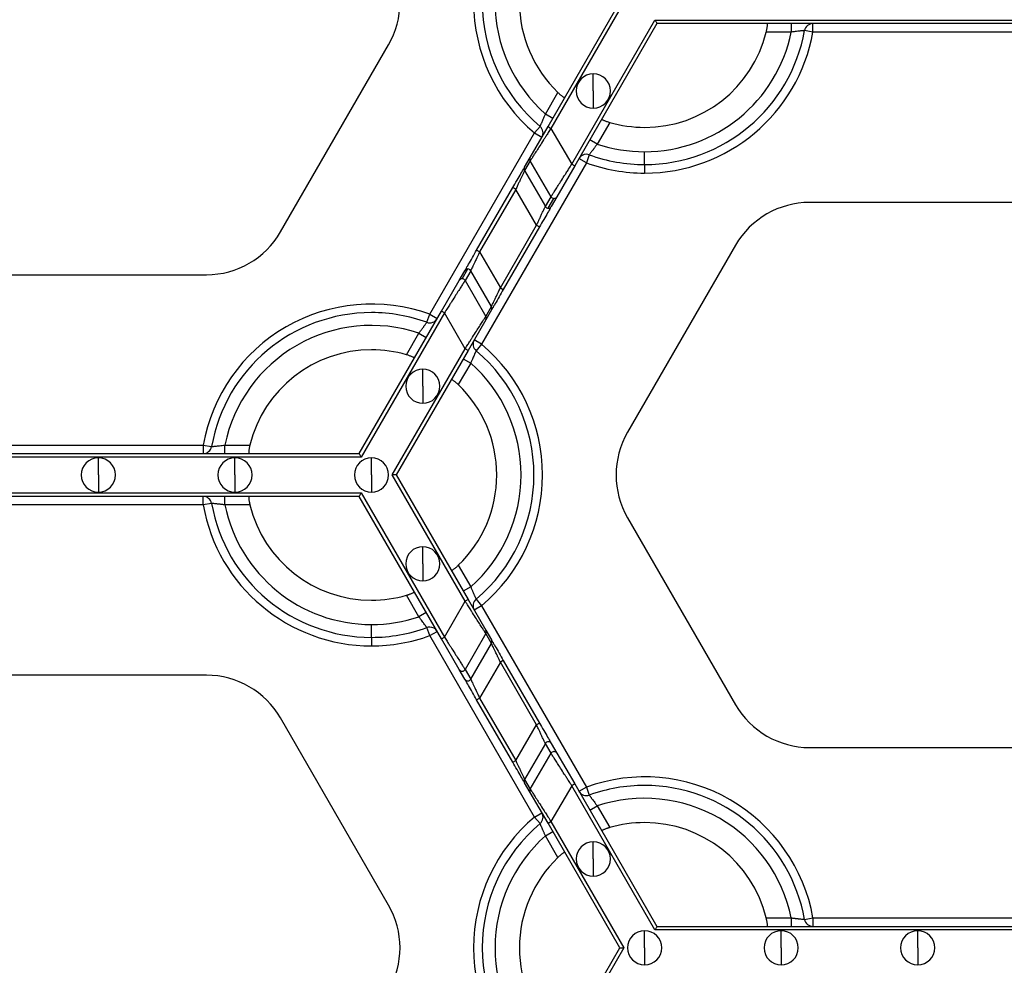
# Model space of a CAD drawing. Units: inches. Extents: x 3 to 81.7, y 1 to 57.5.
# Drawn here: x 17 to 20.3, y 30.9 to 34 of the extents above; entities that cross this region are included whole.
import ezdxf

# ---------------------------------------------------------------- set-up
doc = ezdxf.new("R2010")
doc.units = ezdxf.units.IN
doc.header["$LTSCALE"] = 5
doc.header["$MEASUREMENT"] = 0
doc.linetypes.add('SLD-Сплошная', pattern=[0])

msp = doc.modelspace()

# ---------------------------------------------------------------- linework, layer by layer
at = {"color": 7, "linetype": 'SLD-Сплошная', "lineweight": 25}
for p, q in [((18.7613406, 33.6242729), (18.997878, 34.0339678)), ((19.0108668, 34.0339678), (18.7710821, 33.6186486)), ((18.8392731, 33.5005384), (19.1131532, 33.9749127)), ((19.1131532, 33.9749127), (20.8416067, 33.9749127)), ((19.1196476, 33.9636641), (18.8490147, 33.4949141)), ((20.8351123, 33.9636641), (19.1196476, 33.9636641)), ((19.5612408, 33.9636641), (19.5612408, 33.9355426)), ((19.6328083, 33.9355426), (19.6328083, 33.9636641)), ((19.5612408, 33.9355426), (19.4791088, 33.9355426)), ((19.6328083, 33.9355426), (19.6051207, 33.9404639)), ((20.3219516, 33.9355426), (19.6328083, 33.9355426)), ((17.8814392, 33.2776395), (18.2369258, 33.8933604)), ((18.9103288, 33.7417208), (18.9103288, 33.7979637)), ((18.7527275, 33.6655977), (18.7937935, 33.736726)), ((18.9103288, 33.7417208), (18.9103288, 33.6854778)), ((18.7770814, 33.6515369), (18.7527275, 33.6655977)), ((18.7029713, 33.5231743), (18.7613406, 33.6242729)), ((18.7169438, 33.6036184), (18.7350494, 33.6251359)), ((18.7613406, 33.6242729), (18.7710821, 33.6186486)), ((18.7710821, 33.6186486), (18.8392731, 33.5005384)), ((18.9642709, 33.6383008), (18.9232049, 33.5671725)), ((18.3723721, 33.0068027), (18.7169438, 33.6036184)), ((18.7169438, 33.6036184), (18.7412977, 33.5895576)), ((18.9232049, 33.5671725), (18.898851, 33.5812332)), ((18.6844099, 33.4910252), (18.7029713, 33.5231743)), ((18.897003, 33.5316319), (18.8874212, 33.5051932)), ((19.0790577, 33.4996596), (19.0790577, 33.5418418)), ((18.8874212, 33.5051932), (18.5428495, 32.9083775)), ((18.7029846, 33.5119334), (18.6844233, 33.4797843)), ((18.7711756, 33.3938232), (18.7029846, 33.5119334)), ((18.8490147, 33.4949141), (18.7906454, 33.3938155)), ((18.8392731, 33.5005384), (18.8490147, 33.4949141)), ((18.8874212, 33.5051932), (18.8630673, 33.5192539)), ((19.0790577, 33.4996596), (19.0790577, 33.4715381)), ((18.6844233, 33.4797843), (18.7526143, 33.3616741)), ((18.5266221, 33.2177286), (18.6454971, 33.4236261)), ((18.6552386, 33.4180018), (18.6454971, 33.4236261)), ((18.6552386, 33.4180018), (18.5363637, 33.2121043)), ((18.7234296, 33.2998916), (18.6552386, 33.4180018)), ((18.7526143, 33.3616741), (18.7711756, 33.3938232)), ((18.7906454, 33.3938155), (18.772084, 33.3616663)), ((18.7623425, 33.3560575), (18.7809038, 33.3882066)), ((20.3328666, 33.3749639), (19.6218933, 33.3749639)), ((18.6045546, 33.0939941), (18.7234296, 33.2998916)), ((18.7331712, 33.2942673), (18.6142962, 33.0883698)), ((18.7234296, 33.2998916), (18.7331712, 33.2942673)), ((19.3783541, 33.2343565), (19.0228674, 32.6186355)), ((18.5363637, 33.2121043), (18.5266221, 33.2177286)), ((18.5363637, 33.2121043), (18.6045546, 33.0939941)), ((16.9269267, 33.137032), (17.6379, 33.137032)), ((18.4691479, 33.1181804), (18.4877092, 33.1503296)), ((18.4788895, 33.1237893), (18.4974508, 33.1559385)), ((18.507179, 33.1503219), (18.4886177, 33.1181727)), ((18.57537, 33.0322116), (18.507179, 33.1503219)), ((18.4107786, 33.0170818), (18.4691479, 33.1181804)), ((18.4886177, 33.1181727), (18.5568087, 33.0000625)), ((18.6045546, 33.0939941), (18.6142962, 33.0883698)), ((18.1401457, 32.5483318), (18.4107786, 33.0170818)), ((18.4205202, 33.0114575), (18.14664, 32.5370832)), ((18.3627902, 32.980364), (18.3723721, 33.0068027)), ((18.3723721, 33.0068027), (18.396726, 32.992742)), ((18.4205202, 33.0114575), (18.4107786, 33.0170818)), ((18.4887111, 32.8933473), (18.4205202, 33.0114575)), ((18.5568087, 33.0000625), (18.57537, 33.0322116)), ((18.5753833, 33.0209707), (18.556822, 32.9888216)), ((18.556822, 32.9888216), (18.4984527, 32.887723)), ((18.2955223, 32.8736951), (18.3365883, 32.9448235)), ((18.3365883, 32.9448235), (18.3609422, 32.9307627)), ((18.5428495, 32.9083775), (18.5184956, 32.9224383)), ((18.5428495, 32.9083775), (18.5247438, 32.8868601)), ((18.2489265, 32.4780281), (18.4887111, 32.8933473)), ((18.4984527, 32.887723), (18.2619153, 32.4780281)), ((18.4984527, 32.887723), (18.4887111, 32.8933473)), ((18.5070658, 32.8463983), (18.4659998, 32.7752699)), ((18.4827118, 32.860459), (18.5070658, 32.8463983)), ((18.3494644, 32.7702752), (18.3494644, 32.8265181)), ((18.3494644, 32.7702752), (18.3494644, 32.7140322)), ((16.424681, 32.5483318), (18.1401457, 32.5483318)), ((16.9378416, 32.5764533), (17.626985, 32.5764533)), ((17.626985, 32.5764533), (17.626985, 32.5483318)), ((17.626985, 32.5764533), (17.6546725, 32.571532)), ((17.6985525, 32.5483318), (17.6985525, 32.5764533)), ((17.6985525, 32.5764533), (17.7806845, 32.5764533)), ((18.14664, 32.5370832), (16.4181866, 32.5370832)), ((17.2824133, 32.4780281), (17.2824133, 32.5342711)), ((17.7315744, 32.4780281), (17.7315744, 32.5342711)), ((18.1807355, 32.4780281), (18.1807355, 32.5342711)), ((17.2824133, 32.4780281), (17.2824133, 32.4217851)), ((17.7315744, 32.4780281), (17.7315744, 32.4217851)), ((18.1807355, 32.4780281), (18.1807355, 32.4217851)), ((18.4887111, 32.0627089), (18.2489265, 32.4780281)), ((18.2619153, 32.4780281), (18.4984527, 32.0683332)), ((16.4181866, 32.418973), (18.14664, 32.418973)), ((18.14664, 32.418973), (18.4205202, 31.9445987)), ((18.1401457, 32.4077244), (16.424681, 32.4077244)), ((17.626985, 32.3796029), (17.626985, 32.4077244)), ((17.6985525, 32.3796029), (17.6985525, 32.4077244)), ((18.4107786, 31.9389744), (18.1401457, 32.4077244)), ((17.626985, 32.3796029), (16.9378416, 32.3796029)), ((17.6546725, 32.3845242), (17.626985, 32.3796029)), ((17.7806845, 32.3796029), (17.6985525, 32.3796029)), ((19.0228674, 32.3374207), (19.3783541, 31.7216998)), ((18.3494644, 32.1857811), (18.3494644, 32.242024)), ((18.3494644, 32.1857811), (18.3494644, 32.1295381)), ((18.4659998, 32.1807863), (18.5070658, 32.109658)), ((18.5070658, 32.109658), (18.4827118, 32.0955972)), ((18.3365883, 32.0112328), (18.2955223, 32.0823611)), ((18.4205202, 31.9445987), (18.4887111, 32.0627089)), ((18.4984527, 32.0683332), (18.4887111, 32.0627089)), ((18.4984527, 32.0683332), (18.556822, 31.9672346)), ((18.5247438, 32.0691962), (18.5428495, 32.0476787)), ((18.5428495, 32.0476787), (18.5184956, 32.0336179)), ((18.5428495, 32.0476787), (18.8874212, 31.450863)), ((18.3609422, 32.0252935), (18.3365883, 32.0112328)), ((18.1807355, 31.9437199), (18.1807355, 31.9859021)), ((18.3723721, 31.9492535), (18.3627902, 31.9756922)), ((18.556822, 31.9672346), (18.5753833, 31.9350855)), ((18.1807355, 31.9437199), (18.1807355, 31.9155984)), ((18.3723721, 31.9492535), (18.396726, 31.9633142)), ((18.7169438, 31.3524378), (18.3723721, 31.9492535)), ((18.4107786, 31.9389744), (18.4205202, 31.9445987)), ((18.4691479, 31.8378758), (18.4107786, 31.9389744)), ((18.5568087, 31.9559938), (18.4886177, 31.8378835)), ((18.57537, 31.9238446), (18.5568087, 31.9559938)), ((18.507179, 31.8057344), (18.57537, 31.9238446)), ((18.4877092, 31.8057266), (18.4691479, 31.8378758)), ((18.4886177, 31.8378835), (18.507179, 31.8057344)), ((18.6045546, 31.8620621), (18.5363637, 31.7439519)), ((18.6142962, 31.8676864), (18.6045546, 31.8620621)), ((18.7234296, 31.6561646), (18.6045546, 31.8620621)), ((18.6142962, 31.8676864), (18.7331712, 31.6617889)), ((17.6379, 31.8190242), (16.9269267, 31.8190242)), ((18.5266221, 31.7383276), (18.5363637, 31.7439519)), ((18.5363637, 31.7439519), (18.6552386, 31.5380544)), ((18.6454971, 31.5324301), (18.5266221, 31.7383276)), ((18.2369258, 31.0626958), (17.8814392, 31.6784168)), ((18.6552386, 31.5380544), (18.7234296, 31.6561646)), ((18.7331712, 31.6617889), (18.7234296, 31.6561646)), ((18.7526143, 31.5943822), (18.6844233, 31.4762719)), ((18.7711756, 31.562233), (18.7526143, 31.5943822)), ((18.772084, 31.5943899), (18.7906454, 31.5622407)), ((19.6218933, 31.5810923), (20.3328666, 31.5810923)), ((18.7029846, 31.4441228), (18.7711756, 31.562233)), ((18.7906454, 31.5622407), (18.8490147, 31.4611421)), ((18.6454971, 31.5324301), (18.6552386, 31.5380544)), ((18.7029713, 31.4328819), (18.6844099, 31.465031)), ((18.6844233, 31.4762719), (18.7029846, 31.4441228)), ((18.8392731, 31.4555178), (18.7710821, 31.3374076)), ((18.8490147, 31.4611421), (18.8392731, 31.4555178)), ((19.1131532, 30.9811435), (18.8392731, 31.4555178)), ((18.8490147, 31.4611421), (19.1196476, 30.9923921)), ((18.8874212, 31.450863), (18.8630673, 31.4368023)), ((18.8874212, 31.450863), (18.897003, 31.4244243)), ((18.7613406, 31.3317833), (18.7029713, 31.4328819)), ((18.898851, 31.374823), (18.9232049, 31.3888838)), ((18.9232049, 31.3888838), (18.9642709, 31.3177554)), ((18.7169438, 31.3524378), (18.7412977, 31.3664986)), ((18.7350494, 31.3309204), (18.7169438, 31.3524378)), ((18.7613406, 31.3317833), (18.7710821, 31.3374076)), ((18.997878, 30.9220884), (18.7613406, 31.3317833)), ((18.7710821, 31.3374076), (19.0108668, 30.9220884)), ((18.7527275, 31.2904586), (18.7770814, 31.3045193)), ((18.7937935, 31.2193302), (18.7527275, 31.2904586)), ((18.9103288, 31.2143355), (18.9103288, 31.2705784)), ((18.9103288, 31.2143355), (18.9103288, 31.1580925)), ((19.4791088, 31.0205136), (19.5612408, 31.0205136)), ((19.5612408, 31.0205136), (19.5612408, 30.9923921)), ((19.6051207, 31.0155923), (19.6328083, 31.0205136)), ((19.6328083, 31.0205136), (19.6328083, 30.9923921)), ((19.6328083, 31.0205136), (20.3219516, 31.0205136)), ((19.0790577, 30.9220884), (19.0790577, 30.9783314)), ((20.8416067, 30.9811435), (19.1131532, 30.9811435)), ((19.1196476, 30.9923921), (20.8351123, 30.9923921)), ((19.5282188, 30.9220884), (19.5282188, 30.9783314)), ((19.9773799, 30.9220884), (19.9773799, 30.9783314)), ((18.7613406, 30.5123935), (18.997878, 30.9220884)), ((19.0108668, 30.9220884), (18.7710821, 30.5067692)), ((19.0790577, 30.9220884), (19.0790577, 30.8658454)), ((19.5282188, 30.9220884), (19.5282188, 30.8658454)), ((19.9773799, 30.9220884), (19.9773799, 30.8658454))]:
    msp.add_line(p, q, dxfattribs=at)
for centre, radius, start, end in [((19.0790577, 34.0339678), 0.5624297, 130.0786581, 229.9213419), ((19.0790577, 34.0339678), 0.5343082, 130.0786581, 229.9213419), ((19.0790577, 34.0339678), 0.492126, 131.536959, 228.463041), ((19.0790577, 34.0339678), 0.411981, 133.8220461, 226.1779539), ((17.9933866, 34.0339678), 0.2812148, 330, 30), ((19.6328083, 33.9355426), 0.0281215, 90, 169.9213419), ((19.0790577, 34.0339678), 0.5343082, 270, 349.9213419), ((19.0790577, 34.0339678), 0.492126, 270, 348.463041), ((19.0790577, 34.0339678), 0.411981, 270, 346.1779539), ((19.0790577, 34.0339678), 0.5624297, 270, 349.9213419), ((18.9103288, 33.7417208), 0.056243, 90, 270), ((18.9103288, 33.7417208), 0.056243, 270, 90), ((18.7169438, 33.6036184), 0.0281215, 330, 49.9213419), ((19.0790577, 34.0339678), 0.411981, 253.8220461, 270), ((19.0790577, 34.0339678), 0.492126, 251.536959, 270), ((18.7126939, 33.5175654), 0.0112245, 150.0198414, 210.1162557), ((18.8874212, 33.5051932), 0.0281215, 90, 150), ((18.8874212, 33.5051932), 0.0281215, 70.0786581, 90), ((19.0790577, 34.0339678), 0.5343082, 250.0786581, 270), ((18.6941326, 33.4854163), 0.0112245, 150.0198414, 210.1162557), ((19.0790577, 34.0339678), 0.5624297, 250.0786581, 270), ((18.7809227, 33.3994726), 0.011266, 210.0963905, 269.9036095), ((18.7809266, 33.3994311), 0.0112245, 269.8837443, 329.9801586), ((18.7623614, 33.3673235), 0.011266, 210.0963905, 269.9036095), ((18.7623652, 33.367282), 0.0112245, 269.8837443, 329.9801586), ((19.6218933, 33.093749), 0.2812148, 90, 150), ((17.6379, 33.4182469), 0.2812148, 270, 330), ((18.497428, 33.1447139), 0.0112245, 89.8837443, 149.9801586), ((18.4974318, 33.1446724), 0.011266, 30.0963905, 89.9036095), ((18.4788667, 33.1125648), 0.0112245, 89.8837443, 149.9801586), ((18.4788705, 33.1125233), 0.011266, 30.0963905, 89.9036095), ((18.1807355, 32.4780281), 0.5624297, 70.0786581, 169.9213419), ((18.1807355, 32.4780281), 0.5343082, 90, 169.9213419), ((18.1807355, 32.4780281), 0.5343082, 70.0786581, 90), ((18.5656607, 33.0265796), 0.0112245, 330.0198414, 30.1162557), ((18.1807355, 32.4780281), 0.492126, 71.536959, 168.463041), ((18.3723721, 33.0068027), 0.0281215, 250.0786581, 330), ((18.5470993, 32.9944305), 0.0112245, 330.0198414, 30.1162557), ((18.5428495, 32.9083775), 0.0281215, 150, 229.9213419), ((18.1807355, 32.4780281), 0.5624297, 310.0786581, 49.9213419), ((18.1807355, 32.4780281), 0.411981, 90, 166.1779539), ((18.1807355, 32.4780281), 0.411981, 73.8220461, 90), ((18.1807355, 32.4780281), 0.5343082, 310.0786581, 49.9213419), ((18.1807355, 32.4780281), 0.492126, 311.536959, 48.463041), ((18.3494644, 32.7702752), 0.056243, 90, 270), ((18.3494644, 32.7702752), 0.056243, 270, 90), ((18.1807355, 32.4780281), 0.411981, 313.8220461, 46.1779539), ((19.2664066, 32.4780281), 0.2812148, 150, 210), ((17.626985, 32.5764533), 0.0281215, 270, 349.9213419), ((17.2824133, 32.4780281), 0.056243, 90, 270), ((17.2824133, 32.4780281), 0.056243, 270, 90), ((17.7315744, 32.4780281), 0.056243, 90, 270), ((17.7315744, 32.4780281), 0.056243, 270, 90), ((18.1807355, 32.4780281), 0.056243, 90, 270), ((18.1807355, 32.4780281), 0.056243, 270, 90), ((17.626985, 32.3796029), 0.0281215, 10.0786581, 90), ((18.1807355, 32.4780281), 0.5624297, 190.0786581, 270), ((18.1807355, 32.4780281), 0.5343082, 190.0786581, 270), ((18.1807355, 32.4780281), 0.492126, 191.536959, 270), ((18.1807355, 32.4780281), 0.411981, 193.8220461, 270), ((18.3494644, 32.1857811), 0.056243, 90, 270), ((18.3494644, 32.1857811), 0.056243, 270, 90), ((18.1807355, 32.4780281), 0.411981, 270, 286.1779539), ((18.5428495, 32.0476787), 0.0281215, 130.0786581, 210), ((18.1807355, 32.4780281), 0.492126, 270, 288.463041), ((18.1807355, 32.4780281), 0.5343082, 270, 289.9213419), ((18.3723721, 31.9492535), 0.0281215, 90, 109.9213419), ((18.3723721, 31.9492535), 0.0281215, 30, 90), ((18.5470993, 31.9616257), 0.0112245, 329.8837443, 29.9801586), ((18.1807355, 32.4780281), 0.5624297, 270, 289.9213419), ((18.5656607, 31.9294766), 0.0112245, 329.8837443, 29.9801586), ((18.4788806, 31.8435146), 0.0112481, 210.0866012, 329.9587645), ((17.6379, 31.5378093), 0.2812148, 30, 90), ((18.4974419, 31.8113654), 0.0112481, 210.0866012, 329.9587645), ((19.6218933, 31.8623072), 0.2812148, 210, 270), ((18.7623514, 31.5887511), 0.0112481, 30.0866012, 149.9587645), ((18.7809127, 31.5566019), 0.0112481, 30.0866012, 149.9587645), ((19.0790577, 30.9220884), 0.5624297, 10.0786581, 109.9213419), ((18.6941326, 31.4706399), 0.0112245, 149.8837443, 209.9801586), ((19.0790577, 30.9220884), 0.5343082, 90, 109.9213419), ((19.0790577, 30.9220884), 0.5343082, 10.0786581, 90), ((18.7126939, 31.4384908), 0.0112245, 149.8837443, 209.9801586), ((18.8874212, 31.450863), 0.0281215, 210, 289.9213419), ((19.0790577, 30.9220884), 0.492126, 11.536959, 108.463041), ((19.0790577, 30.9220884), 0.5624297, 130.0786581, 229.9213419), ((18.7169438, 31.3524378), 0.0281215, 310.0786581, 30), ((19.0790577, 30.9220884), 0.5343082, 130.0786581, 229.9213419), ((19.0790577, 30.9220884), 0.411981, 90, 106.1779539), ((19.0790577, 30.9220884), 0.411981, 13.8220461, 90), ((19.0790577, 30.9220884), 0.492126, 131.536959, 228.463041), ((18.9103288, 31.2143355), 0.056243, 90, 270), ((18.9103288, 31.2143355), 0.056243, 270, 90), ((19.0790577, 30.9220884), 0.411981, 133.8220461, 226.1779539), ((17.9933866, 30.9220884), 0.2812148, 330, 30), ((19.6328083, 31.0205136), 0.0281215, 190.0786581, 270), ((19.0790577, 30.9220884), 0.056243, 90, 270), ((19.0790577, 30.9220884), 0.056243, 270, 90), ((19.5282188, 30.9220884), 0.056243, 90, 270), ((19.5282188, 30.9220884), 0.056243, 270, 90), ((19.9773799, 30.9220884), 0.056243, 90, 270), ((19.9773799, 30.9220884), 0.056243, 270, 90)]:
    msp.add_arc(centre, radius, start, end, dxfattribs=at)
for points, knots in [([(19.1131532, 33.9749127), (19.114684, 33.9722614), (19.1164773, 33.9691552), (19.1190135, 33.9647623), (19.1196476, 33.9636641), (19.1196476, 33.9636641)], [0, 0, 0, 0, 0.5, 0.5, 1, 1, 1, 1]), ([(19.4791088, 33.9355426), (19.4793981, 33.9367483), (19.479975, 33.9391531), (19.4807362, 33.9427327), (19.4815156, 33.9467824), (19.4822334, 33.9511429), (19.4827793, 33.9554404), (19.483071, 33.958992), (19.4831065, 33.9616066), (19.4829368, 33.9633438), (19.4826443, 33.9635577), (19.4824987, 33.9636641)], [0, 0, 0, 0, 0.0836332667, 0.1668084679, 0.250910868, 0.3763438485, 0.4998671587, 0.6237389644, 0.7491709288, 0.8751873368, 1, 1, 1, 1]), ([(19.6051207, 33.9404639), (19.6050675, 33.9404584), (19.6049607, 33.9404473), (19.6040977, 33.9403596), (19.602723, 33.9402211), (19.6007954, 33.9400272), (19.5983458, 33.9397795), (19.5953944, 33.9394766), (19.5913862, 33.9390591), (19.5859409, 33.938458), (19.5787107, 33.9376332), (19.5703365, 33.9366685), (19.5643375, 33.9359259), (19.5612408, 33.9355426)], [0, 0, 0, 0, 0.069959869, 0.140320862, 0.21115245, 0.28252106, 0.354489195, 0.427114712, 0.500450271, 0.612407907, 0.732955666, 0.862151006, 1, 1, 1, 1]), ([(18.7937935, 33.736726), (18.794693, 33.7358727), (18.7964872, 33.7341706), (18.7992066, 33.7317216), (18.802324, 33.7290218), (18.8057414, 33.7262199), (18.8091902, 33.7235983), (18.8121202, 33.72157), (18.8143667, 33.7202319), (18.815956, 33.7195103), (18.8162875, 33.7196567), (18.8164525, 33.7197295)], [0, 0, 0, 0, 0.083633267, 0.166808468, 0.250910868, 0.376343848, 0.499867159, 0.623738964, 0.749170929, 0.875187337, 1, 1, 1, 1]), ([(18.7350494, 33.6251359), (18.7350713, 33.6251847), (18.7351151, 33.6252827), (18.7354706, 33.6260739), (18.7360381, 33.6273337), (18.7368339, 33.6291001), (18.7378442, 33.6313453), (18.7390576, 33.6340527), (18.7407001, 33.6377327), (18.7429022, 33.642749), (18.745803, 33.6494229), (18.7491547, 33.6571575), (18.7515111, 33.6627242), (18.7527275, 33.6655977)], [0, 0, 0, 0, 0.069959869, 0.140320861, 0.21115245, 0.28252106, 0.354489195, 0.427114711, 0.500450271, 0.612407906, 0.732955666, 0.862151006, 1, 1, 1, 1]), ([(18.9382221, 33.6494258), (18.9382123, 33.6493147), (18.9381927, 33.6490926), (18.9387651, 33.6485435), (18.9399344, 33.6477373), (18.9419775, 33.646597), (18.9451872, 33.6450783), (18.9491832, 33.6434005), (18.9538362, 33.6416495), (18.958923, 33.6399032), (18.9624915, 33.638834), (18.9642709, 33.6383008)], [0, 0, 0, 0, 0.0833418047, 0.1664507587, 0.2508557858, 0.376060559, 0.4998582517, 0.623322163, 0.7490027804, 0.8748416407, 1, 1, 1, 1]), ([(18.7710821, 33.6186486), (18.7695591, 33.6162647), (18.7666267, 33.6116748), (18.7624066, 33.6050834), (18.7585543, 33.599058), (18.7550741, 33.5936021), (18.7519636, 33.5887144), (18.749216, 33.5843897), (18.7431388, 33.5748458), (18.7343857, 33.5611777), (18.7237224, 33.5444179), (18.715034, 33.5308351), (18.7091769, 33.5216324), (18.7056989, 33.5161923), (18.7037059, 33.513068), (18.7032238, 33.5123097), (18.7029846, 33.5119334)], [0, 0, 0, 0, 0.046623801, 0.089769134, 0.129436053, 0.165624703, 0.198335352, 0.22756844, 0.253324667, 0.394175947, 0.518620592, 0.649864673, 0.772374541, 0.849579279, 0.925362448, 1, 1, 1, 1]), ([(18.9232049, 33.5671725), (18.9222472, 33.5659085), (18.9203614, 33.5634195), (18.9176266, 33.5597661), (18.9150395, 33.5562935), (18.9126163, 33.5530286), (18.9103684, 33.5499928), (18.9083054, 33.5472), (18.9064333, 33.5446579), (18.9040024, 33.5413342), (18.9012934, 33.5375887), (18.8988492, 33.534195), (18.897294, 33.5320341), (18.8970997, 33.5317655), (18.897003, 33.5316319)], [0, 0, 0, 0, 0.070152837, 0.138139113, 0.203956245, 0.267603875, 0.329084395, 0.388403426, 0.445570276, 0.500598382, 0.628176612, 0.75372133, 0.877545061, 1, 1, 1, 1]), ([(18.6454971, 33.4236261), (18.6499675, 33.4313691), (18.654767, 33.4396821), (18.6640762, 33.4558062), (18.6685608, 33.4635737), (18.6760785, 33.4765948), (18.6790897, 33.4818103), (18.6831339, 33.488815), (18.684176, 33.4906199), (18.6844099, 33.4910252)], [0, 0, 0, 0, 0.25, 0.25, 0.5, 0.5, 0.75, 0.75, 1, 1, 1, 1]), ([(18.7711756, 33.3938232), (18.7712708, 33.3939729), (18.771462, 33.3942732), (18.7720625, 33.3952172), (18.7728962, 33.3965248), (18.7739865, 33.3982322), (18.7753266, 33.4003298), (18.7780507, 33.4045945), (18.7832232, 33.4127223), (18.7919132, 33.4263068), (18.802576, 33.4430683), (18.8125245, 33.4585948), (18.8216121, 33.4729025), (18.8297502, 33.4856534), (18.8358925, 33.4952542), (18.8392731, 33.5005384)], [0, 0, 0, 0, 0.037210733, 0.074673769, 0.112424839, 0.150498862, 0.188929879, 0.227750992, 0.350245734, 0.481500428, 0.605929559, 0.746791629, 0.812272141, 0.89667696, 1, 1, 1, 1]), ([(18.6844233, 33.4797843), (18.6843543, 33.4796375), (18.6842153, 33.479342), (18.6837021, 33.478253), (18.6829625, 33.4766893), (18.6816129, 33.4738379), (18.6792361, 33.4687885), (18.6755047, 33.4609147), (18.6709401, 33.4512132), (18.6661698, 33.4411638), (18.6608638, 33.4298566), (18.6573144, 33.4223765), (18.6552386, 33.4180018)], [0, 0, 0, 0, 0.053544427, 0.107815403, 0.163012385, 0.219324988, 0.339314964, 0.469866832, 0.595405868, 0.739178758, 0.84746267, 1, 1, 1, 1]), ([(18.7234296, 33.2998916), (18.7243302, 33.301794), (18.7260353, 33.3053958), (18.7284392, 33.3104634), (18.7305279, 33.3148868), (18.7323045, 33.318668), (18.7352462, 33.3249204), (18.7391313, 33.3331029), (18.7436953, 33.3428037), (18.747426, 33.3506759), (18.7499497, 33.356037), (18.7514478, 33.3592008), (18.7523044, 33.3610148), (18.7525116, 33.3614557), (18.7526143, 33.3616741)], [0, 0, 0, 0, 0.066383115, 0.125675161, 0.177876339, 0.222987493, 0.2610105, 0.40473759, 0.530283552, 0.660792896, 0.780789222, 0.855568296, 0.928484705, 1, 1, 1, 1]), ([(18.772084, 33.3616663), (18.7718501, 33.3612611), (18.770808, 33.3594561), (18.7667638, 33.3524515), (18.7637527, 33.347236), (18.7562349, 33.3342148), (18.7517503, 33.3264473), (18.7424411, 33.3103233), (18.7376416, 33.3020103), (18.7331712, 33.2942673)], [0, 0, 0, 0, 0.25, 0.25, 0.5, 0.5, 0.75, 0.75, 1, 1, 1, 1]), ([(18.4877092, 33.1503296), (18.4879432, 33.1507348), (18.4889853, 33.1525398), (18.4930294, 33.1595444), (18.4960406, 33.1647599), (18.5035584, 33.1777811), (18.5080429, 33.1855486), (18.5173522, 33.2016726), (18.5221517, 33.2099856), (18.5266221, 33.2177286)], [0, 0, 0, 0, 0.25, 0.25, 0.5, 0.5, 0.75, 0.75, 1, 1, 1, 1]), ([(18.5363637, 33.2121043), (18.535463, 33.2102019), (18.533758, 33.2066001), (18.5313541, 33.2015325), (18.5292654, 33.1971091), (18.5274887, 33.1933279), (18.524547, 33.1870755), (18.5206619, 33.1788931), (18.516098, 33.1691922), (18.5123673, 33.16132), (18.5098436, 33.1559589), (18.5083454, 33.1527951), (18.5074889, 33.1509811), (18.5072816, 33.1505402), (18.507179, 33.1503219)], [0, 0, 0, 0, 0.066383115, 0.125675161, 0.177876339, 0.222987493, 0.2610105, 0.40473759, 0.530283552, 0.660792896, 0.780789222, 0.855568296, 0.928484705, 1, 1, 1, 1]), ([(18.4886177, 33.1181727), (18.4885224, 33.1180231), (18.4883313, 33.1177227), (18.4877308, 33.1167787), (18.486897, 33.1154711), (18.4858068, 33.1137637), (18.4844667, 33.1116662), (18.4817426, 33.1074015), (18.4765701, 33.0992736), (18.4678801, 33.0856891), (18.4572173, 33.0689276), (18.4472687, 33.0534011), (18.4381812, 33.0390934), (18.4300431, 33.0263426), (18.4239008, 33.0167417), (18.4205202, 33.0114575)], [0, 0, 0, 0, 0.037210733, 0.074673769, 0.112424839, 0.150498862, 0.188929879, 0.227750992, 0.350245734, 0.481500428, 0.605929559, 0.746791629, 0.812272141, 0.89667696, 1, 1, 1, 1]), ([(18.57537, 33.0322116), (18.575439, 33.0323584), (18.575578, 33.032654), (18.5760912, 33.0337429), (18.5768308, 33.0353066), (18.5781803, 33.038158), (18.5805571, 33.0432074), (18.5842885, 33.0510812), (18.5888531, 33.0607827), (18.5936234, 33.0708321), (18.5989295, 33.0821393), (18.6024789, 33.0896195), (18.6045546, 33.0939941)], [0, 0, 0, 0, 0.0535444265, 0.107815403, 0.1630123847, 0.2193249882, 0.3393149644, 0.4698668324, 0.5954058678, 0.7391787577, 0.8474626692, 1, 1, 1, 1]), ([(18.6142962, 33.0883698), (18.6098258, 33.0806268), (18.6050263, 33.0723138), (18.5957171, 33.0561898), (18.5912325, 33.0484223), (18.5837147, 33.0354011), (18.5807035, 33.0301856), (18.5766594, 33.0231809), (18.5756173, 33.021376), (18.5753833, 33.0209707)], [0, 0, 0, 0, 0.25, 0.25, 0.5, 0.5, 0.75, 0.75, 1, 1, 1, 1]), ([(18.3365883, 32.9448235), (18.337546, 32.9460875), (18.3394319, 32.9485764), (18.3421666, 32.9522298), (18.3447538, 32.9557024), (18.347177, 32.9589673), (18.3494248, 32.9620031), (18.3514878, 32.9647959), (18.3533599, 32.967338), (18.3557909, 32.9706617), (18.3584998, 32.9744072), (18.3609441, 32.977801), (18.3624992, 32.9799618), (18.3626936, 32.9802304), (18.3627902, 32.980364)], [0, 0, 0, 0, 0.070152837, 0.138139113, 0.203956245, 0.267603875, 0.329084395, 0.388403425, 0.445570276, 0.500598382, 0.628176612, 0.753721329, 0.877545061, 1, 1, 1, 1]), ([(18.4887111, 32.8933473), (18.4902342, 32.8957312), (18.4931666, 32.9003212), (18.4973867, 32.9069125), (18.5012389, 32.9129379), (18.5047192, 32.9183938), (18.5078296, 32.9232815), (18.5105772, 32.9276063), (18.5166545, 32.9371501), (18.5254076, 32.9508183), (18.5360708, 32.967578), (18.5447592, 32.9811609), (18.5506164, 32.9903636), (18.5540944, 32.9958036), (18.5560874, 32.9989279), (18.5565695, 32.9996862), (18.5568087, 33.0000625)], [0, 0, 0, 0, 0.046623801, 0.089769134, 0.129436053, 0.165624703, 0.198335352, 0.22756844, 0.253324667, 0.394175947, 0.518620592, 0.649864674, 0.772374541, 0.849579279, 0.925362448, 1, 1, 1, 1]), ([(18.3215712, 32.8625701), (18.321581, 32.8626812), (18.3216006, 32.8629033), (18.3210282, 32.8634524), (18.3198589, 32.8642587), (18.3178158, 32.8653989), (18.314606, 32.8669176), (18.31061, 32.8685954), (18.3059571, 32.8703464), (18.3008703, 32.8720927), (18.2973018, 32.8731619), (18.2955223, 32.8736951)], [0, 0, 0, 0, 0.0833418047, 0.1664507587, 0.2508557858, 0.3760605591, 0.4998582517, 0.623322163, 0.7490027804, 0.8748416407, 1, 1, 1, 1]), ([(18.5247438, 32.8868601), (18.524722, 32.8868112), (18.5246781, 32.8867132), (18.5243226, 32.885922), (18.5237552, 32.8846622), (18.5229593, 32.8828959), (18.5219491, 32.8806506), (18.5207356, 32.8779432), (18.5190932, 32.8742632), (18.516891, 32.869247), (18.5139902, 32.862573), (18.5106386, 32.8548384), (18.5082822, 32.8492718), (18.5070658, 32.8463983)], [0, 0, 0, 0, 0.069959869, 0.140320862, 0.21115245, 0.28252106, 0.354489195, 0.427114712, 0.500450271, 0.612407907, 0.732955666, 0.862151006, 1, 1, 1, 1]), ([(18.4659998, 32.7752699), (18.4651002, 32.7761232), (18.4633061, 32.7778253), (18.4605867, 32.7802743), (18.4574693, 32.7829741), (18.4540518, 32.785776), (18.450603, 32.7883976), (18.4476731, 32.7904259), (18.4454265, 32.791764), (18.4438373, 32.7924856), (18.4435058, 32.7923392), (18.4433408, 32.7922664)], [0, 0, 0, 0, 0.083633267, 0.166808468, 0.250910868, 0.376343848, 0.499867159, 0.623738964, 0.749170929, 0.875187337, 1, 1, 1, 1]), ([(17.6546725, 32.571532), (17.6547258, 32.5715376), (17.6548326, 32.5715486), (17.6556955, 32.5716363), (17.6570703, 32.5717748), (17.6589979, 32.5719687), (17.6614474, 32.5722164), (17.6643989, 32.5725193), (17.668407, 32.5729369), (17.6738523, 32.5735379), (17.6810825, 32.5743627), (17.6894567, 32.5753274), (17.6954558, 32.57607), (17.6985525, 32.5764533)], [0, 0, 0, 0, 0.069959869, 0.140320862, 0.21115245, 0.28252106, 0.354489195, 0.427114712, 0.500450271, 0.612407907, 0.732955666, 0.862151006, 1, 1, 1, 1]), ([(17.7806845, 32.5764533), (17.7803952, 32.5752476), (17.7798183, 32.5728428), (17.7790571, 32.5692632), (17.7782776, 32.5652135), (17.7775599, 32.560853), (17.7770139, 32.5565555), (17.7767223, 32.5530039), (17.7766868, 32.5503893), (17.7768565, 32.5486522), (17.777149, 32.5484383), (17.7772946, 32.5483318)], [0, 0, 0, 0, 0.083633267, 0.166808468, 0.250910868, 0.376343848, 0.499867159, 0.623738964, 0.749170929, 0.875187337, 1, 1, 1, 1]), ([(18.14664, 32.5370832), (18.1451093, 32.5397345), (18.1433159, 32.5428408), (18.1407797, 32.5472336), (18.1401457, 32.5483318), (18.1401457, 32.5483318)], [0, 0, 0, 0, 0.5, 0.5, 1, 1, 1, 1]), ([(18.2619153, 32.4780281), (18.2619153, 32.4780281), (18.2606472, 32.4780281), (18.2555747, 32.4780281), (18.251988, 32.4780281), (18.2489265, 32.4780281)], [0, 0, 0, 0, 0.5, 0.5, 1, 1, 1, 1]), ([(18.1401457, 32.4077244), (18.1401457, 32.4077244), (18.1407797, 32.4088226), (18.1433159, 32.4132155), (18.1451093, 32.4163217), (18.14664, 32.418973)], [0, 0, 0, 0, 0.5, 0.5, 1, 1, 1, 1]), ([(17.7772946, 32.4077244), (17.7771934, 32.4076773), (17.7769913, 32.4075832), (17.776802, 32.406813), (17.7766884, 32.4053972), (17.7767225, 32.4030577), (17.7770121, 32.3995186), (17.7775571, 32.3952191), (17.7783672, 32.390314), (17.7793982, 32.3850356), (17.7802565, 32.3814105), (17.7806845, 32.3796029)], [0, 0, 0, 0, 0.083341805, 0.166450759, 0.250855786, 0.376060559, 0.499858252, 0.623322163, 0.74900278, 0.874841641, 1, 1, 1, 1]), ([(17.6985525, 32.3796029), (17.696979, 32.3798003), (17.6938806, 32.380189), (17.6893492, 32.3807307), (17.6850483, 32.3812349), (17.6810093, 32.381701), (17.6772562, 32.3821298), (17.6738061, 32.38252), (17.6706685, 32.3828702), (17.6665746, 32.3833137), (17.6619765, 32.383787), (17.6578153, 32.3842069), (17.6551664, 32.3844732), (17.6548365, 32.3845073), (17.6546725, 32.3845242)], [0, 0, 0, 0, 0.070152837, 0.138139113, 0.203956245, 0.267603875, 0.329084395, 0.388403426, 0.445570276, 0.500598382, 0.628176612, 0.753721329, 0.877545061, 1, 1, 1, 1]), ([(18.4433408, 32.1637898), (18.4434322, 32.1637258), (18.4436147, 32.1635978), (18.4443764, 32.163819), (18.4456593, 32.1644285), (18.4476683, 32.1656277), (18.4505884, 32.1676481), (18.4540395, 32.1702698), (18.4578824, 32.1734239), (18.4619381, 32.176956), (18.4646483, 32.1795119), (18.4659998, 32.1807863)], [0, 0, 0, 0, 0.083341805, 0.166450759, 0.250855786, 0.376060559, 0.499858252, 0.623322163, 0.74900278, 0.874841641, 1, 1, 1, 1]), ([(18.5070658, 32.109658), (18.5076816, 32.1081966), (18.5088941, 32.1053189), (18.5106907, 32.1011238), (18.5124045, 32.097147), (18.5140204, 32.093416), (18.5155255, 32.0899514), (18.5169126, 32.0867684), (18.5181782, 32.083876), (18.519841, 32.0801089), (18.5217303, 32.0758902), (18.5234472, 32.0720765), (18.524541, 32.0696493), (18.5246765, 32.0693466), (18.5247438, 32.0691962)], [0, 0, 0, 0, 0.070152837, 0.138139113, 0.203956245, 0.267603875, 0.329084395, 0.388403425, 0.445570276, 0.500598382, 0.628176612, 0.753721329, 0.877545061, 1, 1, 1, 1]), ([(18.2955223, 32.0823611), (18.2967111, 32.0827135), (18.2990822, 32.0834162), (18.3025628, 32.0845468), (18.3064597, 32.0858966), (18.3105949, 32.0874553), (18.3145896, 32.0891313), (18.3178112, 32.0906545), (18.3200933, 32.091931), (18.3215128, 32.0929466), (18.3215518, 32.0933069), (18.3215712, 32.0934861)], [0, 0, 0, 0, 0.083633267, 0.166808468, 0.250910868, 0.376343848, 0.499867159, 0.623738964, 0.749170929, 0.875187337, 1, 1, 1, 1]), ([(18.5568087, 31.9559938), (18.5567134, 31.9561434), (18.5565223, 31.9564437), (18.5559217, 31.9573877), (18.555088, 31.9586954), (18.5539978, 31.9604028), (18.5526577, 31.9625003), (18.5499336, 31.966765), (18.544761, 31.9748929), (18.5360711, 31.9884773), (18.5254082, 32.0052389), (18.5154597, 32.0207654), (18.5063722, 32.0350731), (18.4982341, 32.0478239), (18.4920918, 32.0574248), (18.4887111, 32.0627089)], [0, 0, 0, 0, 0.0372107334, 0.0746737692, 0.1124248387, 0.1504988621, 0.1889298794, 0.2277509917, 0.350245734, 0.4815004278, 0.6059295592, 0.7467916285, 0.8122721411, 0.8966769606, 1, 1, 1, 1]), ([(18.3627902, 31.9756922), (18.3627588, 31.9757356), (18.3626959, 31.9758225), (18.3621884, 31.976526), (18.3613812, 31.9776473), (18.3602494, 31.9792197), (18.3588101, 31.9812173), (18.3570721, 31.9836218), (18.3547064, 31.9868842), (18.3514632, 31.9912995), (18.3471338, 31.9971486), (18.3421113, 32.0039185), (18.3384686, 32.0087426), (18.3365883, 32.0112328)], [0, 0, 0, 0, 0.069959869, 0.140320861, 0.21115245, 0.28252106, 0.354489195, 0.427114711, 0.500450271, 0.612407906, 0.732955666, 0.862151006, 1, 1, 1, 1]), ([(18.4205202, 31.9445987), (18.4220432, 31.9422148), (18.4249756, 31.9376248), (18.4291957, 31.9310335), (18.4330479, 31.9250081), (18.4365282, 31.9195522), (18.4396387, 31.9146645), (18.4423863, 31.9103397), (18.4484635, 31.9007959), (18.4572166, 31.8871277), (18.4678799, 31.870368), (18.4765683, 31.8567851), (18.4824254, 31.8475824), (18.4859034, 31.8421423), (18.4878964, 31.839018), (18.4883785, 31.8382598), (18.4886177, 31.8378835)], [0, 0, 0, 0, 0.046623801, 0.089769133, 0.129436052, 0.165624703, 0.198335351, 0.22756844, 0.253324667, 0.394175946, 0.518620592, 0.649864673, 0.772374541, 0.849579279, 0.925362448, 1, 1, 1, 1]), ([(18.5753833, 31.9350855), (18.5756173, 31.9346802), (18.5766594, 31.9328753), (18.5807035, 31.9258706), (18.5837147, 31.9206551), (18.5912325, 31.907634), (18.5957171, 31.8998665), (18.6050263, 31.8837424), (18.6098258, 31.8754294), (18.6142962, 31.8676864)], [0, 0, 0, 0, 0.25, 0.25, 0.5, 0.5, 0.75, 0.75, 1, 1, 1, 1]), ([(18.6045546, 31.8620621), (18.603654, 31.8639646), (18.6019489, 31.8675663), (18.5995451, 31.872634), (18.5974564, 31.8770573), (18.5956797, 31.8808386), (18.592738, 31.887091), (18.5888529, 31.8952734), (18.584289, 31.9049742), (18.5805583, 31.9128465), (18.5780346, 31.9182075), (18.5765364, 31.9213713), (18.5756798, 31.9231854), (18.5754726, 31.9236263), (18.57537, 31.9238446)], [0, 0, 0, 0, 0.066383115, 0.12567516, 0.177876339, 0.222987493, 0.2610105, 0.40473759, 0.530283552, 0.660792896, 0.780789222, 0.855568297, 0.928484705, 1, 1, 1, 1]), ([(18.5266221, 31.7383276), (18.5221517, 31.7460706), (18.5173522, 31.7543836), (18.5080429, 31.7705076), (18.5035584, 31.7782751), (18.4960406, 31.7912963), (18.4930294, 31.7965118), (18.4889853, 31.8035164), (18.4879432, 31.8053214), (18.4877092, 31.8057266)], [0, 0, 0, 0, 0.25, 0.25, 0.5, 0.5, 0.75, 0.75, 1, 1, 1, 1]), ([(18.507179, 31.8057344), (18.507248, 31.8055876), (18.507387, 31.805292), (18.5079002, 31.8042031), (18.5086398, 31.8026394), (18.5099894, 31.799788), (18.5123662, 31.7947386), (18.5160976, 31.7868648), (18.5206622, 31.7771632), (18.5254324, 31.7671139), (18.5307385, 31.7558067), (18.5342879, 31.7483265), (18.5363637, 31.7439519)], [0, 0, 0, 0, 0.053544427, 0.107815403, 0.163012385, 0.219324988, 0.339314965, 0.469866832, 0.595405868, 0.739178758, 0.847462669, 1, 1, 1, 1]), ([(18.7526143, 31.5943822), (18.7525452, 31.5945289), (18.7524063, 31.5948245), (18.7518931, 31.5959134), (18.7511535, 31.5974771), (18.7498039, 31.6003285), (18.7474271, 31.6053779), (18.7436957, 31.6132517), (18.7391311, 31.6229533), (18.7343608, 31.6330026), (18.7290547, 31.6443099), (18.7255054, 31.65179), (18.7234296, 31.6561646)], [0, 0, 0, 0, 0.0535444266, 0.1078154031, 0.1630123848, 0.2193249882, 0.3393149644, 0.4698668324, 0.5954058676, 0.7391787577, 0.8474626692, 1, 1, 1, 1]), ([(18.7331712, 31.6617889), (18.7376416, 31.6540459), (18.7424411, 31.6457329), (18.7517503, 31.6296089), (18.7562349, 31.6218414), (18.7637527, 31.6088202), (18.7667638, 31.6036047), (18.770808, 31.5966001), (18.7718501, 31.5947951), (18.772084, 31.5943899)], [0, 0, 0, 0, 0.25, 0.25, 0.5, 0.5, 0.75, 0.75, 1, 1, 1, 1]), ([(18.8392731, 31.4555178), (18.8377501, 31.4579017), (18.8348177, 31.4624917), (18.8305976, 31.469083), (18.8267453, 31.4751084), (18.823265, 31.4805644), (18.8201546, 31.485452), (18.817407, 31.4897768), (18.8113297, 31.4993206), (18.8025767, 31.5129888), (18.7919134, 31.5297485), (18.783225, 31.5433314), (18.7773678, 31.5525341), (18.7738899, 31.5579742), (18.7718968, 31.5610985), (18.7714148, 31.5618568), (18.7711756, 31.562233)], [0, 0, 0, 0, 0.046623801, 0.089769133, 0.129436052, 0.165624702, 0.198335351, 0.22756844, 0.253324667, 0.394175947, 0.518620592, 0.649864673, 0.772374541, 0.849579279, 0.925362448, 1, 1, 1, 1]), ([(18.6844099, 31.465031), (18.684176, 31.4654363), (18.6831339, 31.4672412), (18.6790897, 31.4742459), (18.6760785, 31.4794614), (18.6685608, 31.4924826), (18.6640762, 31.5002501), (18.654767, 31.5163741), (18.6499675, 31.5246871), (18.6454971, 31.5324301)], [0, 0, 0, 0, 0.25, 0.25, 0.5, 0.5, 0.75, 0.75, 1, 1, 1, 1]), ([(18.6552386, 31.5380544), (18.6561393, 31.5361519), (18.6578443, 31.5325502), (18.6602482, 31.5274826), (18.6623369, 31.5230592), (18.6641136, 31.5192779), (18.6670553, 31.5130256), (18.6709404, 31.5048431), (18.6755043, 31.4951423), (18.679235, 31.4872701), (18.6817587, 31.481909), (18.6832568, 31.4787452), (18.6841134, 31.4769312), (18.6843207, 31.4764902), (18.6844233, 31.4762719)], [0, 0, 0, 0, 0.066383115, 0.125675161, 0.177876339, 0.222987493, 0.2610105, 0.40473759, 0.530283552, 0.660792896, 0.780789222, 0.855568297, 0.928484705, 1, 1, 1, 1]), ([(18.7029846, 31.4441228), (18.7030798, 31.4439731), (18.703271, 31.4436728), (18.7038715, 31.4427288), (18.7047052, 31.4414211), (18.7057955, 31.4397137), (18.7071356, 31.4376162), (18.7098597, 31.4333515), (18.7150322, 31.4252236), (18.7237222, 31.4116392), (18.734385, 31.3948776), (18.7443336, 31.3793511), (18.7534211, 31.3650434), (18.7615592, 31.3522926), (18.7677015, 31.3426918), (18.7710821, 31.3374076)], [0, 0, 0, 0, 0.037210733, 0.074673769, 0.112424839, 0.150498862, 0.188929879, 0.227750992, 0.350245734, 0.481500428, 0.605929559, 0.746791629, 0.812272141, 0.896676961, 1, 1, 1, 1]), ([(18.897003, 31.4244243), (18.8970344, 31.4243809), (18.8970974, 31.424294), (18.8976048, 31.4235905), (18.8984121, 31.4224692), (18.8995439, 31.4208968), (18.9009832, 31.4188993), (18.9027212, 31.4164947), (18.9050869, 31.4132323), (18.90833, 31.408817), (18.9126594, 31.4029679), (18.917682, 31.396198), (18.9213246, 31.3913739), (18.9232049, 31.3888838)], [0, 0, 0, 0, 0.069959869, 0.140320861, 0.21115245, 0.28252106, 0.354489195, 0.427114711, 0.500450271, 0.612407906, 0.732955666, 0.862151006, 1, 1, 1, 1]), ([(18.7527275, 31.2904586), (18.7521117, 31.29192), (18.7508991, 31.2947976), (18.7491026, 31.2989927), (18.7473888, 31.3029696), (18.7457729, 31.3067005), (18.7442677, 31.3101651), (18.7428806, 31.3133481), (18.7416151, 31.3162405), (18.7399522, 31.3200076), (18.738063, 31.3242264), (18.736346, 31.32804), (18.7352522, 31.3304672), (18.7351168, 31.3307699), (18.7350494, 31.3309204)], [0, 0, 0, 0, 0.070152837, 0.138139113, 0.203956245, 0.267603875, 0.329084395, 0.388403425, 0.445570276, 0.500598382, 0.628176612, 0.753721329, 0.877545061, 1, 1, 1, 1]), ([(18.9642709, 31.3177554), (18.9630821, 31.317403), (18.960711, 31.3167003), (18.9572304, 31.3155697), (18.9533336, 31.3142199), (18.9491984, 31.3126612), (18.9452036, 31.3109853), (18.9419821, 31.309462), (18.9397, 31.3081855), (18.9382804, 31.3071699), (18.9382415, 31.3068097), (18.9382221, 31.3066304)], [0, 0, 0, 0, 0.083633267, 0.166808468, 0.250910868, 0.376343848, 0.499867159, 0.623738964, 0.749170929, 0.875187337, 1, 1, 1, 1]), ([(18.8164525, 31.2363267), (18.8163611, 31.2363907), (18.8161786, 31.2365187), (18.8154168, 31.2362975), (18.8141339, 31.235688), (18.8121249, 31.2344888), (18.8092048, 31.2324684), (18.8057538, 31.2298467), (18.8019109, 31.2266926), (18.7978552, 31.2231605), (18.7951449, 31.2206046), (18.7937935, 31.2193302)], [0, 0, 0, 0, 0.0833418047, 0.1664507587, 0.2508557858, 0.3760605591, 0.4998582517, 0.6233221631, 0.7490027804, 0.8748416407, 1, 1, 1, 1]), ([(19.4824987, 30.9923921), (19.4825999, 30.9924392), (19.4828019, 30.9925333), (19.4829913, 30.9933036), (19.4831049, 30.9947193), (19.4830708, 30.9970588), (19.4827811, 31.0005979), (19.4822362, 31.0048974), (19.4814261, 31.0098025), (19.4803951, 31.015081), (19.4795368, 31.018706), (19.4791088, 31.0205136)], [0, 0, 0, 0, 0.083341805, 0.166450759, 0.250855786, 0.376060559, 0.499858252, 0.623322163, 0.74900278, 0.874841641, 1, 1, 1, 1]), ([(19.5612408, 31.0205136), (19.5628143, 31.0203162), (19.5659127, 31.0199275), (19.570444, 31.0193858), (19.574745, 31.0188816), (19.578784, 31.0184155), (19.582537, 31.0179867), (19.5859871, 31.0175965), (19.5891248, 31.0172463), (19.5932186, 31.0168028), (19.5978168, 31.0163295), (19.601978, 31.0159097), (19.6046269, 31.0156433), (19.6049567, 31.0156093), (19.6051207, 31.0155923)], [0, 0, 0, 0, 0.070152837, 0.138139113, 0.203956245, 0.267603875, 0.329084395, 0.388403425, 0.445570276, 0.500598382, 0.628176612, 0.753721329, 0.877545061, 1, 1, 1, 1]), ([(19.1196476, 30.9923921), (19.1196476, 30.9923921), (19.1190135, 30.9912939), (19.1164773, 30.9869011), (19.114684, 30.9837948), (19.1131532, 30.9811435)], [0, 0, 0, 0, 0.5, 0.5, 1, 1, 1, 1]), ([(18.997878, 30.9220884), (18.997878, 30.9220884), (18.9991461, 30.9220884), (19.0042185, 30.9220884), (19.0078053, 30.9220884), (19.0108668, 30.9220884)], [0, 0, 0, 0, 0.5, 0.5, 1, 1, 1, 1])]:
    msp.add_open_spline(points, degree=3, knots=knots, dxfattribs=at)

doc.saveas('drawing.dxf')
